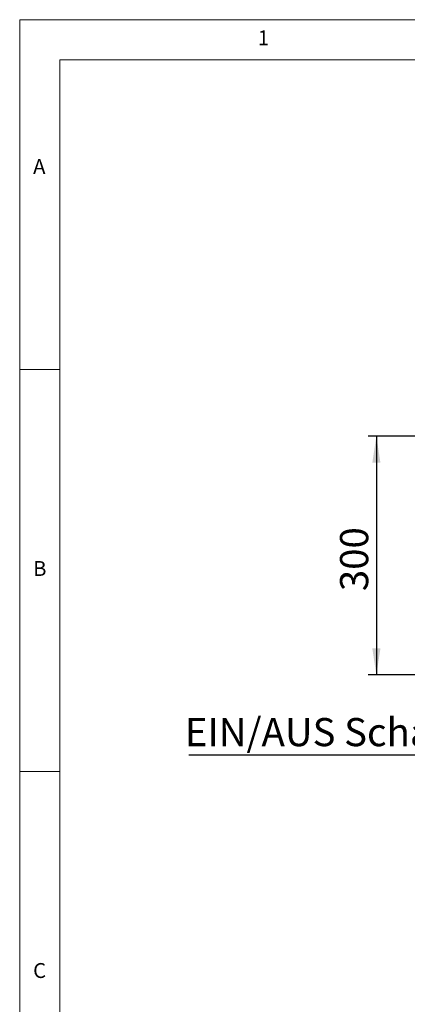
# Model space of a CAD drawing. Units: millimetres. Extents: x 5 to 415, y 5 to 292.
# Drawn here: x 5 to 53, y 170 to 292 of the extents above; entities that cross this region are included whole.
import ezdxf

# ---------------------------------------------------------------- set-up
doc = ezdxf.new("R2010")
doc.units = ezdxf.units.MM
doc.layers.add('BEMAßUNG', color=96, linetype='Continuous')
doc.styles.add('SLDTEXTSTYLE0', font='TXT', dxfattribs={"width": 0.75})
doc.dimstyles.new('SLDDIMSTYLE0', dxfattribs={"dimtxt": 3.5, "dimasz": 3.302, "dimexe": 0, "dimexo": 0.0625, "dimgap": 0.875, "dimtad": 1, "dimlfac": 10, "dimrnd": 1e-09, "dimzin": 12, "dimdsep": 46, "dimtxsty": 'SLDTEXTSTYLE0', "dimsah": 1, "dimcen": 0.09, "dimadec": 0, "dimazin": 3, "dimtfac": 1, "dimtofl": 0, "dimtmove": 0, "dimatfit": 3, "dimfxl": 0, "dimfrac": 2, "dimtolj": 1, "dimtzin": 12, "dimarcsym": 0})

# ---------------------------------------------------------------- blocks, each defined once
blk = doc.blocks.new('_D')
at = {"layer": 'BEMAßUNG'}
for p, q in [((73.47, 240.2), (48.33, 240.2)), ((49.33, 240.2), (49.33, 210.5)), ((83.47, 210.5), (48.33, 210.5))]:
    blk.add_line(p, q, dxfattribs=at)
for points in [[(49.33, 240.2), (48.83, 236.9), (49.84, 236.9)], [(49.33, 210.5), (49.84, 213.8), (48.83, 213.8)]]:
    blk.add_solid(points, dxfattribs=at)
at = {"layer": 'BEMAßUNG', "insert": (44.82, 220.93), "char_height": 3.5, "attachment_point": 1, "rotation": 90, "style": 'SLDTEXTSTYLE0'}
blk.add_mtext('300', dxfattribs=at)
blk = doc.blocks.new('SW_NOTE_35')
at = {"layer": 'BEMAßUNG', "color": 0}
blk.add_line((-37.61, 0), (0, 0), dxfattribs=at)
at = {"layer": 'BEMAßUNG', "color": 0, "insert": (-38.09, 4.57), "char_height": 3.5, "attachment_point": 1, "style": 'SLDTEXTSTYLE0'}
blk.add_mtext('EIN/AUS Schalter', dxfattribs=at)

msp = doc.modelspace()

# ---------------------------------------------------------------- linework, layer by layer
at = {"color": 7, "linetype": 'Continuous', "lineweight": 0}
for p, q in [((415, 292), (5, 292)), ((5, 292), (5, 5)), ((410, 287), (10, 287)), ((10, 287), (10, 10)), ((10, 248.5), (5, 248.5)), ((5, 198.5), (10, 198.5))]:
    msp.add_line(p, q, dxfattribs=at)

# ---------------------------------------------------------------- block references
at = {"layer": 'BEMAßUNG'}
msp.add_blockref('SW_NOTE_35', (63.6132, 200.5741), dxfattribs=at)

# ---------------------------------------------------------------- texts
at = {"color": 7, "linetype": 'Continuous', "lineweight": 0, "char_height": 1.8521, "attachment_point": 1, "style": 'SLDTEXTSTYLE0'}
for s, insert in [('1', (34.5833, 290.668)), ('1', (34.5833, 290.668)), ('A', (6.6667, 274.668)), ('A', (6.6667, 274.668)), ('B', (6.6667, 224.668)), ('B', (6.6667, 224.668)), ('C', (6.6667, 174.668)), ('C', (6.6667, 174.668))]:
    msp.add_mtext(s, dxfattribs=dict(at, insert=insert))

# ---------------------------------------------------------------- dimensions: what is measured, and where the dimension line sits
at = {"layer": 'BEMAßUNG'}
dim = msp.add_linear_dim(base=(49.3345, 210.4993), p1=(74.4724, 240.1993), p2=(84.47, 210.4993), angle=90, text='300', dimstyle='SLDDIMSTYLE0', dxfattribs=at)
dim.commit()
dim.dimension.update_dxf_attribs({"geometry": '_D', "text_midpoint": (49.3345, 224.8108), "dimtype": 160})

doc.saveas('drawing.dxf')
